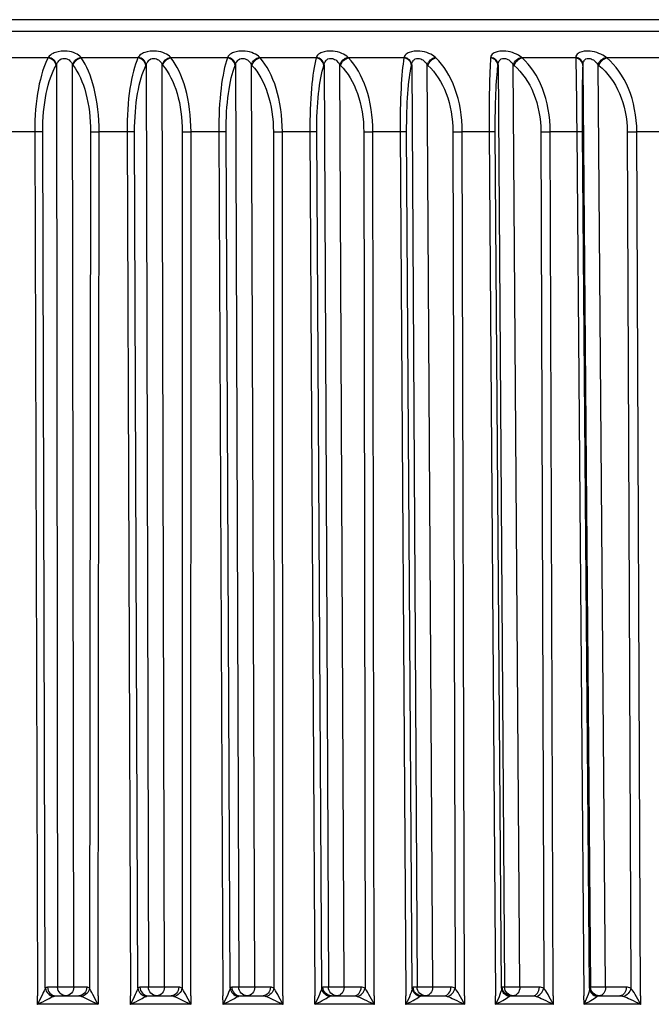
# Model space of a CAD drawing. Units: millimetres. Extents: x 566 to 1729, y 1305 to 1874.
# Drawn here: x 613 to 621, y 1508 to 1519 of the extents above; entities that cross this region are included whole.
import ezdxf

# ---------------------------------------------------------------- set-up
doc = ezdxf.new("R2010")
doc.units = ezdxf.units.MM
doc.layers.get('0').update_dxf_attribs({"color": 220})
doc.layers.add('Основная толстая', color=7, linetype='Continuous', lineweight=30)

# ---------------------------------------------------------------- blocks, each defined once
blk = doc.blocks.new('1а')
at = {"layer": 'Основная толстая', "extrusion": (-2.22045e-16, 1, -2.22045e-16)}
for p, q in [((-15.006, -60.714, 0.278), (-52.47, -60.714, 0.278)), ((-14.506, -60.848, 0.278), (-52.97, -60.848, 0.278)), ((-32.894, -61.153, 0.278), (-33.547, -61.153, 0.278)), ((-32.889, -61.145, 0.278), (-32.894, -61.153, 0.278)), ((-32.802, -61.238, 0.278), (-32.797, -61.231, 0.278)), ((-32.797, -61.231, 0.278), (-32.785, -71.815, 0.278)), ((-32.613, -61.231, 0.278), (-32.607, -61.238, 0.278)), ((-32.6, -71.815, 0.278), (-32.613, -61.231, 0.278)), ((-32.514, -61.153, 0.278), (-32.519, -61.145, 0.278)), ((-31.862, -61.153, 0.278), (-32.514, -61.153, 0.278)), ((-31.858, -61.145, 0.278), (-31.862, -61.153, 0.278)), ((-31.771, -61.238, 0.278), (-31.767, -61.231, 0.278)), ((-31.767, -61.231, 0.278), (-31.742, -71.815, 0.278)), ((-31.583, -61.231, 0.278), (-31.577, -61.238, 0.278)), ((-31.558, -71.815, 0.278), (-31.583, -61.231, 0.278)), ((-31.483, -61.153, 0.278), (-31.49, -61.145, 0.278)), ((-30.835, -61.153, 0.278), (-31.483, -61.153, 0.278)), ((-30.832, -61.145, 0.278), (-30.835, -61.153, 0.278)), ((-30.745, -61.238, 0.278), (-30.742, -61.231, 0.278)), ((-30.742, -61.231, 0.278), (-30.704, -71.815, 0.278)), ((-30.559, -61.231, 0.278), (-30.552, -61.238, 0.278)), ((-30.522, -71.815, 0.278), (-30.559, -61.231, 0.278)), ((-30.459, -61.153, 0.278), (-30.466, -61.145, 0.278)), ((-29.816, -61.153, 0.278), (-30.459, -61.153, 0.278)), ((-29.813, -61.145, 0.278), (-29.816, -61.153, 0.278)), ((-29.728, -61.238, 0.278), (-29.725, -61.231, 0.278)), ((-29.725, -61.231, 0.278), (-29.675, -71.815, 0.278)), ((-29.544, -61.231, 0.278), (-29.537, -61.238, 0.278)), ((-29.494, -71.815, 0.278), (-29.544, -61.231, 0.278)), ((-29.443, -61.153, 0.278), (-29.451, -61.145, 0.278)), ((-28.808, -61.153, 0.278), (-29.443, -61.153, 0.278)), ((-28.806, -61.145, 0.278), (-28.808, -61.153, 0.278)), ((-28.721, -61.238, 0.278), (-28.719, -61.231, 0.278)), ((-28.719, -61.231, 0.278), (-28.657, -71.815, 0.278)), ((-28.541, -61.231, 0.278), (-28.533, -61.238, 0.278)), ((-28.478, -71.815, 0.278), (-28.541, -61.231, 0.278)), ((-28.44, -61.153, 0.278), (-28.448, -61.145, 0.278)), ((-27.812, -61.145, 0.278), (-27.813, -61.153, 0.278)), ((-27.728, -61.238, 0.278), (-27.727, -61.231, 0.278)), ((-27.727, -61.231, 0.278), (-27.653, -71.815, 0.278)), ((-27.552, -61.231, 0.278), (-27.543, -61.238, 0.278)), ((-27.477, -71.815, 0.278), (-27.552, -61.231, 0.278)), ((-27.451, -61.153, 0.278), (-27.46, -61.145, 0.278)), ((-26.835, -61.153, 0.278), (-27.451, -61.153, 0.278)), ((-26.834, -61.145, 0.278), (-26.835, -61.153, 0.278)), ((-26.752, -61.231, 0.278), (-26.665, -71.815, 0.278)), ((-26.752, -61.238, 0.278), (-26.752, -61.231, 0.278)), ((-26.579, -61.231, 0.278), (-26.57, -61.238, 0.278)), ((-26.493, -71.815, 0.278), (-26.579, -61.231, 0.278)), ((-26.479, -61.153, 0.278), (-26.488, -61.145, 0.278)), ((-25.875, -61.153, 0.278), (-26.479, -61.153, 0.278)), ((-33.047, -62.001, 0.278), (-33.368, -62.001, 0.278)), ((-33.047, -62.001, 0.278), (-33.016, -71.914, 0.278)), ((-32.926, -71.828, 0.278), (-32.956, -62.002, 0.278)), ((-32.406, -62.002, 0.278), (-32.418, -71.828, 0.278)), ((-32.321, -71.914, 0.278), (-32.308, -62.001, 0.278)), ((-31.988, -62.001, 0.278), (-32.308, -62.001, 0.278)), ((-31.988, -62.001, 0.278), (-31.948, -71.914, 0.278)), ((-31.862, -71.828, 0.278), (-31.901, -62.002, 0.278)), ((-31.353, -62.002, 0.278), (-31.356, -71.828, 0.278)), ((-31.256, -71.914, 0.278), (-31.253, -62.001, 0.278)), ((-30.934, -62.001, 0.278), (-31.253, -62.001, 0.278)), ((-30.934, -62.001, 0.278), (-30.886, -71.914, 0.278)), ((-30.803, -71.828, 0.278), (-30.851, -62.002, 0.278)), ((-30.306, -62.002, 0.278), (-30.301, -71.828, 0.278)), ((-29.888, -62.001, 0.278), (-30.204, -62.001, 0.278)), ((-30.198, -71.914, 0.278), (-30.204, -62.001, 0.278)), ((-29.888, -62.001, 0.278), (-29.831, -71.914, 0.278)), ((-29.752, -71.828, 0.278), (-29.809, -62.002, 0.278)), ((-29.27, -62.002, 0.278), (-29.255, -71.828, 0.278)), ((-28.852, -62.001, 0.278), (-29.165, -62.001, 0.278)), ((-29.15, -71.914, 0.278), (-29.165, -62.001, 0.278)), ((-28.852, -62.001, 0.278), (-28.786, -71.914, 0.278)), ((-28.712, -71.828, 0.278), (-28.777, -62.002, 0.278)), ((-28.245, -62.002, 0.278), (-28.221, -71.828, 0.278)), ((-27.83, -62.001, 0.278), (-28.138, -62.001, 0.278)), ((-28.114, -71.914, 0.278), (-28.138, -62.001, 0.278)), ((-27.83, -62.001, 0.278), (-27.756, -71.914, 0.278)), ((-27.686, -71.828, 0.278), (-27.759, -62.002, 0.278)), ((-27.235, -62.002, 0.278), (-27.203, -71.828, 0.278)), ((-26.824, -62.001, 0.278), (-27.127, -62.001, 0.278)), ((-27.094, -71.914, 0.278), (-27.127, -62.001, 0.278)), ((-26.824, -62.001, 0.278), (-26.741, -71.914, 0.278)), ((-26.676, -71.828, 0.278), (-26.758, -62.002, 0.278)), ((-26.243, -62.002, 0.278), (-26.202, -71.828, 0.278)), ((-25.837, -62.001, 0.278), (-26.133, -62.001, 0.278)), ((-26.092, -71.914, 0.278), (-26.133, -62.001, 0.278)), ((-32.785, -71.815, 0.278), (-32.9, -71.815, 0.278)), ((-32.451, -71.815, 0.278), (-32.6, -71.815, 0.278)), ((-31.742, -71.815, 0.278), (-31.84, -71.815, 0.278)), ((-31.393, -71.815, 0.278), (-31.558, -71.815, 0.278)), ((-30.704, -71.815, 0.278), (-30.785, -71.815, 0.278)), ((-30.341, -71.815, 0.278), (-30.522, -71.815, 0.278)), ((-29.675, -71.815, 0.278), (-29.738, -71.815, 0.278)), ((-29.298, -71.815, 0.278), (-29.494, -71.815, 0.278)), ((-28.657, -71.815, 0.278), (-28.702, -71.815, 0.278)), ((-28.268, -71.815, 0.278), (-28.478, -71.815, 0.278)), ((-27.653, -71.815, 0.278), (-27.68, -71.815, 0.278)), ((-27.252, -71.815, 0.278), (-27.477, -71.815, 0.278)), ((-26.665, -71.815, 0.278), (-26.674, -71.815, 0.278)), ((-26.255, -71.815, 0.278), (-26.493, -71.815, 0.278)), ((-33.016, -72.012, 0.278), (-33.016, -71.914, 0.278)), ((-32.806, -71.914, 0.278), (-32.541, -71.914, 0.278)), ((-32.321, -71.914, 0.278), (-32.321, -72.012, 0.278)), ((-31.948, -72.012, 0.278), (-31.948, -71.914, 0.278)), ((-31.744, -71.914, 0.278), (-31.481, -71.914, 0.278)), ((-31.256, -71.914, 0.278), (-31.256, -72.012, 0.278)), ((-30.885, -72.012, 0.278), (-30.886, -71.914, 0.278)), ((-30.688, -71.914, 0.278), (-30.426, -71.914, 0.278)), ((-30.198, -71.914, 0.278), (-30.198, -72.012, 0.278)), ((-29.83, -72.012, 0.278), (-29.831, -71.914, 0.278)), ((-29.64, -71.914, 0.278), (-29.381, -71.914, 0.278)), ((-29.15, -71.914, 0.278), (-29.15, -72.012, 0.278)), ((-28.786, -72.012, 0.278), (-28.786, -71.914, 0.278)), ((-28.603, -71.914, 0.278), (-28.347, -71.914, 0.278)), ((-28.114, -71.914, 0.278), (-28.114, -72.012, 0.278)), ((-27.755, -72.012, 0.278), (-27.756, -71.914, 0.278)), ((-27.58, -71.914, 0.278), (-27.328, -71.914, 0.278)), ((-27.094, -71.914, 0.278), (-27.093, -72.012, 0.278)), ((-26.74, -72.012, 0.278), (-26.741, -71.914, 0.278)), ((-26.574, -71.914, 0.278), (-26.327, -71.914, 0.278)), ((-26.092, -71.914, 0.278), (-26.091, -72.012, 0.278)), ((-32.321, -72.012, 0.278), (-33.016, -72.012, 0.278)), ((-31.256, -72.012, 0.278), (-31.948, -72.012, 0.278)), ((-30.198, -72.012, 0.278), (-30.885, -72.012, 0.278)), ((-29.15, -72.012, 0.278), (-29.83, -72.012, 0.278)), ((-28.114, -72.012, 0.278), (-28.786, -72.012, 0.278)), ((-27.093, -72.012, 0.278), (-27.755, -72.012, 0.278)), ((-26.091, -72.012, 0.278), (-26.74, -72.012, 0.278))]:
    blk.add_line(p, q, dxfattribs=at)
at = {"layer": 'Основная толстая'}
for centre, major_axis, ratio, start_param, end_param in [((-32.896, -61.239, 0.278), (-0.0852, 0.0523), 0.832012, -2.495972, -1.120855), ((-32.892, -61.232, 0.278), (-0.0852, 0.0523), 0.832031, -2.495931, -1.120937), ((-31.867, -61.239, 0.278), (-0.0887, 0.0462), 0.846063, -2.579736, -1.204619), ((-31.863, -61.232, 0.278), (-0.0887, 0.0462), 0.846082, -2.579697, -1.204703), ((-30.842, -61.239, 0.278), (-0.092, 0.0392), 0.857794, -2.670161, -1.295043), ((-30.839, -61.232, 0.278), (-0.092, 0.0392), 0.857814, -2.670125, -1.295131), ((-29.826, -61.239, 0.278), (0.0949, -0.0314), 0.867175, 0.374619, 1.749736), ((-29.823, -61.232, 0.278), (0.0949, -0.0314), 0.867194, 0.374649, 1.749643), ((-28.82, -61.239, 0.278), (0.0974, -0.0228), 0.874178, 0.272127, 1.647244), ((-28.818, -61.232, 0.278), (0.0974, -0.0228), 0.874198, 0.27215, 1.647144), ((-27.828, -61.239, 0.278), (0.0991, -0.0136), 0.878785, 0.165153, 1.540271), ((-27.827, -61.232, 0.278), (0.0991, -0.0136), 0.878805, 0.165169, 1.540163), ((-26.852, -61.239, 0.278), (0.0999, -0.004), 0.880984, 0.055351, 1.430469), ((-26.852, -61.232, 0.278), (0.0999, -0.004), 0.881004, 0.055359, 1.430353), ((-33.05, -62.003, 0.278), (0.1, 0.0003), 0.017356, 0.340379, 1.536643), ((-31.997, -62.003, 0.278), (0.1, 0.0004), 0.01717, 0.288012, 1.484276), ((-30.948, -62.003, 0.278), (0.1, 0.0005), 0.016936, 0.235645, 1.431909), ((-29.907, -62.003, 0.278), (0.1, 0.0006), 0.016656, 0.183278, 1.379542), ((-28.876, -62.003, 0.278), (0.1, 0.0007), 0.01633, 0.130912, 1.327176), ((-27.859, -62.003, 0.278), (0.1, 0.0007), 0.01596, 0.078547, 1.274811), ((-26.858, -62.003, 0.278), (0.1, 0.0008), 0.015546, 0.026182, 1.222446), ((-32.898, -72.045, 0.278), (-0.002, 0.231), 0.333794, -0.003812, 0.334593), ((-32.831, -71.827, 0.278), (0.0729, -0.0685), 0.890032, -2.320093, -0.891156), ((-32.806, -71.814, 0.278), (0, -0.1), 0.942641, -1.56207, 0), ((-32.453, -72.045, 0.278), (0.002, 0.231), 0.430495, -0.333521, 0.004884), ((-32.328, -72.013, 0.278), (-0.1, 0.199), 0.029022, -1.56831, -0.388115), ((-31.838, -72.045, 0.278), (-0.002, 0.231), 0.284005, -0.003307, 0.335099), ((-31.766, -71.827, 0.278), (0.0782, -0.0624), 0.905146, -2.409956, -0.981019), ((-31.744, -71.814, 0.278), (0, -0.1), 0.95882, -1.56207, 0), ((-31.394, -72.045, 0.278), (0.002, 0.231), 0.477141, -0.332945, 0.00546), ((-31.268, -72.013, 0.278), (-0.099, 0.199), 0.05006, -1.578825, -0.39863), ((-30.783, -72.045, 0.278), (-0.002, 0.231), 0.233436, -0.002817, 0.335589), ((-30.705, -71.827, 0.278), (0.0837, -0.0547), 0.91778, -2.513172, -1.084235), ((-30.688, -71.814, 0.278), (0, -0.1), 0.97237, -1.56207, 0), ((-30.342, -72.045, 0.278), (0.002, 0.231), 0.522479, -0.332336, 0.00607), ((-30.216, -72.013, 0.278), (-0.099, 0.199), 0.071062, -1.589231, -0.409037), ((-29.736, -72.045, 0.278), (-0.002, 0.231), 0.182229, -0.002339, 0.336066), ((-29.381, -71.814, 0.278), (0, -0.1), 0.824126, 0, 1.56207), ((-29.337, -71.827, 0.278), (0.053, 0.0848), 0.778927, -2.556012, -1.127075), ((-29.3, -72.045, 0.278), (0.002, 0.231), 0.566385, -0.331686, 0.00672), ((-29.172, -72.013, 0.278), (-0.099, 0.198), 0.092026, -1.599472, -0.419277), ((-28.7, -72.045, 0.278), (-0.002, 0.231), 0.130521, -0.001871, 0.336535), ((-28.347, -71.814, 0.278), (0, -0.1), 0.793353, 0, 1.56207), ((-28.301, -71.827, 0.278), (0.0502, 0.0865), 0.750026, -2.597956, -1.169019), ((-28.269, -72.045, 0.278), (0.003, 0.231), 0.608738, -0.330988, 0.007418), ((-28.141, -72.013, 0.278), (-0.098, 0.198), 0.112946, -1.609487, -0.429292), ((-27.678, -72.045, 0.278), (-0.002, 0.231), 0.078456, -0.001409, 0.336997), ((-27.328, -71.814, 0.278), (0, -0.1), 0.760406, 0, 1.56207), ((-27.279, -71.827, 0.278), (0.0478, 0.0878), 0.71907, -2.635804, -1.206867), ((-27.254, -72.045, 0.278), (0.003, 0.231), 0.649423, -0.330231, 0.008175), ((-27.126, -72.013, 0.278), (-0.097, 0.198), 0.133818, -1.619216, -0.439021), ((-26.672, -72.045, 0.278), (-0.002, 0.231), 0.026176, -0.000951, 0.337455), ((-26.576, -71.827, 0.278), (-0.0998, 0.0065), 0.942915, 0.07868, 1.507617), ((-26.574, -71.814, 0.278), (0, -0.1), 0.999657, -1.56207, 0), ((-26.256, -72.045, 0.278), (0.003, 0.231), 0.688328, -0.329403, 0.009003), ((-26.129, -72.013, 0.278), (-0.096, 0.198), 0.154634, -1.628595, -0.4484), ((-33.017, -72.013, 0.278), (-0.197, -0.099), 0.000154, 1.591895, 2.77493), ((-31.955, -72.013, 0.278), (-0.197, -0.099), 0.010889, 1.613227, 2.796262), ((-30.897, -72.013, 0.278), (-0.196, -0.099), 0.021779, 1.634655, 2.81769), ((-29.847, -72.013, 0.278), (-0.194, -0.099), 0.032912, 1.656221, 2.839256), ((-28.808, -72.013, 0.278), (-0.192, -0.099), 0.044375, 1.677965, 2.861), ((-27.782, -72.013, 0.278), (-0.19, -0.098), 0.056262, 1.69993, 2.882965), ((-26.773, -72.013, 0.278), (-0.188, -0.098), 0.068675, 1.722159, 2.905194), ((-33.017, -72.013, 0.278), (-0.197, -0.099), 0.000154, 1.577824, 1.591895), ((-32.328, -72.013, 0.278), (-0.1, 0.199), 0.029022, -1.582285, -1.56831), ((-31.955, -72.013, 0.278), (-0.197, -0.099), 0.010889, 1.599157, 1.613227), ((-31.268, -72.013, 0.278), (-0.099, 0.199), 0.05006, -1.592801, -1.578825), ((-30.897, -72.013, 0.278), (-0.196, -0.099), 0.021779, 1.620585, 1.634655), ((-30.216, -72.013, 0.278), (-0.099, 0.199), 0.071062, -1.603207, -1.589231), ((-29.847, -72.013, 0.278), (-0.194, -0.099), 0.032912, 1.64215, 1.656221), ((-29.172, -72.013, 0.278), (-0.099, 0.198), 0.092026, -1.613447, -1.599472), ((-28.808, -72.013, 0.278), (-0.192, -0.099), 0.044375, 1.663894, 1.677965), ((-28.141, -72.013, 0.278), (-0.098, 0.198), 0.112946, -1.623462, -1.609487), ((-27.782, -72.013, 0.278), (-0.19, -0.098), 0.056262, 1.685859, 1.69993), ((-27.126, -72.013, 0.278), (-0.097, 0.198), 0.133818, -1.633192, -1.619216), ((-26.773, -72.013, 0.278), (-0.188, -0.098), 0.068675, 1.708088, 1.722159), ((-26.129, -72.013, 0.278), (-0.096, 0.198), 0.154634, -1.642571, -1.628595)]:
    blk.add_ellipse(centre, major_axis=major_axis, ratio=ratio, start_param=start_param, end_param=end_param, dxfattribs=at)
at = {"layer": 'Основная толстая', "extrusion": (8.62817e-32, -2.22045e-16, -1)}
for centre, major_axis, ratio, start_param, end_param in [((-32.522, -61.232, 0.278), (0.0783, 0.0622), 0.797132, -2.347867, -0.97287), ((-26.507, -61.232, 0.278), (0.0617, 0.0787), 0.642038, -2.026816, -0.651818), ((-30.386, -71.827, 0.278), (-0.0561, -0.0828), 0.805693, -2.061356, -0.632419), ((-28.144, -72.013, 0.278), (-0.193, 0.098), 0.06564, 0.494992, 1.678027), ((-28.144, -72.013, 0.278), (-0.193, 0.098), 0.06564, 1.678027, 1.692098)]:
    blk.add_ellipse(centre, major_axis=major_axis, ratio=ratio, start_param=start_param, end_param=end_param, dxfattribs=at)
at = {"layer": 'Основная толстая', "extrusion": (7.39557e-32, -2.22045e-16, -1)}
for centre, major_axis, ratio, start_param, end_param in [((-32.517, -61.239, 0.278), (0.0783, 0.0622), 0.797115, -2.347904, -0.97279), ((-26.497, -61.239, 0.278), (0.0617, 0.0787), 0.642024, -2.026844, -0.65173), ((-29.654, -71.827, 0.278), (-0.0891, 0.0453), 0.927897, -1.93961, -0.510672), ((-32.544, -72.015, 0.278), (0.011, 0.1), 0.865126, -0.098328, 0.263388), ((-32.33, -72.013, 0.278), (-0.197, 0.099), 0.021181, 0.409209, 1.592244), ((-32.33, -72.013, 0.278), (-0.197, 0.099), 0.021181, 1.592244, 1.606315)]:
    blk.add_ellipse(centre, major_axis=major_axis, ratio=ratio, start_param=start_param, end_param=end_param, dxfattribs=at)
at = {"layer": 'Основная толстая', "extrusion": (4.93038e-32, -2.22045e-16, -1)}
for centre, major_axis, ratio, start_param, end_param in [((-31.495, -61.232, 0.278), (0.075, 0.0661), 0.77638, -2.28281, -0.907812), ((-30.474, -61.232, 0.278), (0.0719, 0.0695), 0.7535, -2.223067, -0.848069), ((-29.462, -61.232, 0.278), (0.069, 0.0724), 0.728555, -2.168101, -0.793104), ((-28.462, -61.232, 0.278), (0.0663, 0.0748), 0.701613, -2.117391, -0.742394), ((-28.453, -61.239, 0.278), (0.0663, 0.0748), 0.701597, -2.117423, -0.742309), ((-30.814, -62.021, 0.278), (0.014, 0.902), 0.561986, 0.512788, 1.54115), ((-32.69, -71.814, 0.278), (0, -0.1), 0.942641, 0, 1.56207), ((-32.69, -71.814, 0.278), (0, -0.1), 0.902585, -1.56207, 0), ((-32.541, -71.814, 0.278), (0, -0.1), 0.902585, -1.56207, 0), ((-32.509, -71.827, 0.278), (-0.0636, -0.0772), 0.852533, -2.173793, -0.744856), ((-31.646, -71.814, 0.278), (0, -0.1), 0.95882, 0, 1.56207), ((-31.646, -71.814, 0.278), (0, -0.1), 0.878817, -1.56207, 0), ((-31.481, -71.814, 0.278), (0, -0.1), 0.878817, -1.56207, 0), ((-30.607, -71.814, 0.278), (0, -0.1), 0.97237, 0, 1.56207), ((-30.607, -71.814, 0.278), (0, -0.1), 0.85264, -1.56207, 0), ((-30.426, -71.814, 0.278), (0, -0.1), 0.85264, -1.56207, 0), ((-29.64, -71.814, 0.278), (0, -0.1), 0.983255, 0, 1.56207), ((-29.577, -71.814, 0.278), (0, -0.1), 0.983255, 0, 1.56207), ((-29.577, -71.814, 0.278), (0, -0.1), 0.824126, -1.56207, 0), ((-28.603, -71.814, 0.278), (0, -0.1), 0.991445, 0, 1.56207), ((-28.558, -71.814, 0.278), (0, -0.1), 0.991445, 0, 1.56207), ((-28.558, -71.814, 0.278), (0, -0.1), 0.793353, -1.56207, 0), ((-27.586, -71.827, 0.278), (-0.0978, 0.0209), 0.940482, -1.661899, -0.232962), ((-27.58, -71.814, 0.278), (0, -0.1), 0.996917, 0, 1.56207), ((-27.553, -71.814, 0.278), (0, -0.1), 0.996917, 0, 1.56207), ((-27.553, -71.814, 0.278), (0, -0.1), 0.760406, -1.56207, 0), ((-26.565, -71.814, 0.278), (0, -0.1), 0.999657, 0, 1.56207), ((-26.565, -71.814, 0.278), (-0.1, -0.0008), 0.021284, -2.382196, -0.026185), ((-26.565, -71.814, 0.278), (0, -0.1), 0.725374, -1.56207, 0), ((-26.327, -71.814, 0.278), (0, -0.1), 0.725374, -1.56207, 0), ((-31.483, -72.015, 0.278), (0.0172, 0.0994), 0.911829, -0.156626, 0.205089), ((-30.429, -72.015, 0.278), (0.0328, 0.0957), 0.952911, -0.315704, 0.046012), ((-29.637, -72.015, 0.278), (-0.004, 0.101), 0.592464, -0.337177, 0.024538)]:
    blk.add_ellipse(centre, major_axis=major_axis, ratio=ratio, start_param=start_param, end_param=end_param, dxfattribs=at)
at = {"layer": 'Основная толстая', "extrusion": (1.60237e-31, -2.22045e-16, -1)}
blk.add_ellipse((-31.489, -61.239, 0.278), major_axis=(0.075, 0.0661), ratio=0.776363, start_param=-2.282846, end_param=-0.907731, dxfattribs=at)
at = {"layer": 'Основная толстая', "extrusion": (3.69779e-32, -2.22045e-16, -1)}
for centre, major_axis, ratio, start_param, end_param in [((-30.467, -61.239, 0.278), (0.0719, 0.0695), 0.753484, -2.223102, -0.847988), ((-27.467, -61.239, 0.278), (0.0639, 0.0769), 0.672733, -2.070476, -0.695362), ((-27.784, -72.013, 0.278), (-0.096, -0.198), 0.119024, -2.82545, -1.645255), ((-26.775, -72.013, 0.278), (-0.095, -0.198), 0.140228, -2.834802, -1.654607), ((-27.331, -72.015, 0.278), (-0.108, -0.017), 0.918824, 1.739192, 2.100908), ((-27.784, -72.013, 0.278), (-0.096, -0.198), 0.119024, -1.645255, -1.631279), ((-26.775, -72.013, 0.278), (-0.095, -0.198), 0.140228, -1.654607, -1.640632)]:
    blk.add_ellipse(centre, major_axis=major_axis, ratio=ratio, start_param=start_param, end_param=end_param, dxfattribs=at)
at = {"layer": 'Основная толстая', "extrusion": (6.16298e-32, -2.22045e-16, -1)}
for centre, major_axis, ratio, start_param, end_param in [((-29.454, -61.239, 0.278), (0.069, 0.0724), 0.728539, -2.168135, -0.793021), ((-27.476, -61.232, 0.278), (0.0639, 0.0769), 0.672748, -2.070445, -0.695448), ((-33.019, -72.013, 0.278), (-0.099, -0.199), 0.013154, -2.774614, -1.594419), ((-26.274, -71.827, 0.278), (-0.0457, -0.089), 0.686142, -1.900316, -0.471379), ((-31.271, -72.013, 0.278), (-0.197, 0.099), 0.031945, 0.430506, 1.613541), ((-29.174, -72.013, 0.278), (-0.194, 0.098), 0.054087, 0.473355, 1.65639), ((-26.131, -72.013, 0.278), (-0.188, 0.098), 0.090181, 0.538899, 1.721934), ((-33.019, -72.013, 0.278), (-0.099, -0.199), 0.013154, -1.594419, -1.580443), ((-31.271, -72.013, 0.278), (-0.197, 0.099), 0.031945, 1.613541, 1.627611), ((-29.174, -72.013, 0.278), (-0.194, 0.098), 0.054087, 1.65639, 1.670461), ((-26.131, -72.013, 0.278), (-0.188, 0.098), 0.090181, 1.721934, 1.736005)]:
    blk.add_ellipse(centre, major_axis=major_axis, ratio=ratio, start_param=start_param, end_param=end_param, dxfattribs=at)
at = {"layer": 'Основная толстая', "extrusion": (4.58371e-32, -2.22045e-16, -1)}
blk.add_ellipse((-32.632, -62.021, 0.278), major_axis=(-0.011, 0.902), ratio=0.359052, start_param=-1.545848, end_param=-0.517486, dxfattribs=at)
at = {"layer": 'Основная толстая', "extrusion": (5.35409e-32, -2.22045e-16, -1)}
blk.add_ellipse((-32.824, -62.021, 0.278), major_axis=(0.012, 0.902), ratio=0.46306, start_param=0.515446, end_param=1.543808, dxfattribs=at)
at = {"layer": 'Основная толстая', "extrusion": (4.9689e-32, -2.22045e-16, -1)}
for centre, major_axis, ratio, start_param, end_param in [((-31.625, -62.021, 0.278), (-0.01, 0.902), 0.305498, -1.546703, -0.518341), ((-30.624, -62.021, 0.278), (-0.01, 0.902), 0.251105, -1.547473, -0.519111), ((-28.65, -62.021, 0.278), (-0.009, 0.902), 0.140402, -1.548805, -0.520443)]:
    blk.add_ellipse(centre, major_axis=major_axis, ratio=ratio, start_param=start_param, end_param=end_param, dxfattribs=at)
at = {"layer": 'Основная толстая', "extrusion": (4.77631e-32, -2.22045e-16, -1)}
blk.add_ellipse((-31.816, -62.021, 0.278), major_axis=(0.013, 0.902), ratio=0.513227, start_param=0.514212, end_param=1.542574, dxfattribs=at)
at = {"layer": 'Основная толстая', "extrusion": (5.3926e-32, -2.22045e-16, -1)}
blk.add_ellipse((-29.632, -62.021, 0.278), major_axis=(-0.009, 0.902), ratio=0.196023, start_param=-1.54817, end_param=-0.519808, dxfattribs=at)
at = {"layer": 'Основная толстая', "extrusion": (5.08446e-32, -2.22045e-16, -1)}
for centre, major_axis, ratio, start_param, end_param in [((-29.819, -62.021, 0.278), (0.016, 0.902), 0.609201, 0.511123, 1.539485), ((-26.732, -62.021, 0.278), (-0.008, 0.902), 0.028158, -1.54992, -0.521558)]:
    blk.add_ellipse(centre, major_axis=major_axis, ratio=ratio, start_param=start_param, end_param=end_param, dxfattribs=at)
at = {"layer": 'Основная толстая', "extrusion": (5.23853e-32, -2.22045e-16, -1)}
for centre, major_axis, ratio, start_param, end_param in [((-28.836, -62.021, 0.278), (0.017, 0.902), 0.654744, 0.509146, 1.537508), ((-31.741, -72.015, 0.278), (-0.006, 0.101), 0.707929, -0.322346, 0.039369), ((-30.685, -72.015, 0.278), (-0.005, 0.101), 0.651121, -0.330806, 0.030909)]:
    blk.add_ellipse(centre, major_axis=major_axis, ratio=ratio, start_param=start_param, end_param=end_param, dxfattribs=at)
at = {"layer": 'Основная толстая', "extrusion": (4.85334e-32, -2.22045e-16, -1)}
blk.add_ellipse((-27.683, -62.021, 0.278), major_axis=(-0.008, 0.902), ratio=0.084396, start_param=-1.549386, end_param=-0.521024, dxfattribs=at)
at = {"layer": 'Основная толстая', "extrusion": (4.54519e-32, -2.22045e-16, -1)}
blk.add_ellipse((-27.866, -62.021, 0.278), major_axis=(0.019, 0.902), ratio=0.698487, start_param=0.506754, end_param=1.535116, dxfattribs=at)
at = {"layer": 'Основная толстая', "extrusion": (5.16149e-32, -2.22045e-16, -1)}
blk.add_ellipse((-26.912, -62.021, 0.278), major_axis=(0.022, 0.902), ratio=0.740309, start_param=0.503796, end_param=1.532158, dxfattribs=at)
at = {"layer": 'Основная толстая', "extrusion": (4.9352e-32, -2.22045e-16, -1)}
blk.add_ellipse((-32.315, -62.003, 0.278), major_axis=(0.1, -0.0001), ratio=0.017586, start_param=-2.696478, end_param=-1.500214, dxfattribs=at)
at = {"layer": 'Основная толстая', "extrusion": (4.93279e-32, -2.22045e-16, -1)}
blk.add_ellipse((-31.265, -62.003, 0.278), major_axis=(0.1, 0), ratio=0.017629, start_param=-2.64411, end_param=-1.447846, dxfattribs=at)
at = {"layer": 'Основная толстая', "extrusion": (4.90631e-32, -2.22045e-16, -1)}
blk.add_ellipse((-30.221, -62.003, 0.278), major_axis=(0.1, 0.0001), ratio=0.017624, start_param=-2.591742, end_param=-1.395478, dxfattribs=at)
at = {"layer": 'Основная толстая', "extrusion": (4.86297e-32, -2.22045e-16, -1)}
blk.add_ellipse((-29.187, -62.003, 0.278), major_axis=(0.1, 0.0001), ratio=0.01757, start_param=-2.539374, end_param=-1.34311, dxfattribs=at)
at = {"layer": 'Основная толстая', "extrusion": (4.91112e-32, -2.22045e-16, -1)}
for centre, major_axis, ratio, start_param, end_param in [((-28.165, -62.003, 0.278), (0.1, 0.0002), 0.017468, -2.487006, -1.290742), ((-26.171, -62.003, 0.278), (0.1, 0.0004), 0.017121, -2.382271, -1.186007), ((-28.558, -71.814, 0.278), (-0.1, -0.0006), 0.022022, -2.486937, -0.130927)]:
    blk.add_ellipse(centre, major_axis=major_axis, ratio=ratio, start_param=start_param, end_param=end_param, dxfattribs=at)
at = {"layer": 'Основная толстая', "extrusion": (4.94001e-32, -2.22045e-16, -1)}
blk.add_ellipse((-27.159, -62.003, 0.278), major_axis=(0.1, 0.0003), ratio=0.017318, start_param=-2.434639, end_param=-1.238375, dxfattribs=at)
at = {"layer": 'Основная толстая', "extrusion": (4.92557e-32, -2.22045e-16, -1)}
blk.add_ellipse((-32.69, -71.814, 0.278), major_axis=(-0.1, -0.0001), ratio=0.022767, start_param=-2.696428, end_param=-0.340418, dxfattribs=at)
at = {"layer": 'Основная толстая', "extrusion": (2.46519e-32, -2.22045e-16, -1)}
for centre, major_axis, ratio, start_param, end_param in [((-31.957, -72.013, 0.278), (-0.099, -0.199), 0.034286, -2.785124, -1.604929), ((-31.444, -71.827, 0.278), (-0.0596, -0.0803), 0.830251, -2.114059, -0.685122), ((-30.899, -72.013, 0.278), (-0.098, -0.199), 0.055444, -2.79552, -1.615325), ((-29.849, -72.013, 0.278), (-0.098, -0.199), 0.076623, -2.805746, -1.625551), ((-29.383, -72.015, 0.278), (0.0794, 0.0646), 0.971568, -0.873349, -0.511634), ((-31.957, -72.013, 0.278), (-0.099, -0.199), 0.034286, -1.604929, -1.590953), ((-30.899, -72.013, 0.278), (-0.098, -0.199), 0.055444, -1.615325, -1.601349), ((-29.849, -72.013, 0.278), (-0.098, -0.199), 0.076623, -1.625551, -1.611576)]:
    blk.add_ellipse(centre, major_axis=major_axis, ratio=ratio, start_param=start_param, end_param=end_param, dxfattribs=at)
at = {"layer": 'Основная толстая', "extrusion": (4.88223e-32, -2.22045e-16, -1)}
blk.add_ellipse((-31.646, -71.814, 0.278), major_axis=(-0.1, -0.0002), ratio=0.022674, start_param=-2.644055, end_param=-0.288044, dxfattribs=at)
at = {"layer": 'Основная толстая', "extrusion": (4.92075e-32, -2.22045e-16, -1)}
blk.add_ellipse((-30.607, -71.814, 0.278), major_axis=(-0.1, -0.0004), ratio=0.022518, start_param=-2.591682, end_param=-0.235671, dxfattribs=at)
at = {"layer": 'Основная толстая', "extrusion": (4.81482e-32, -2.22045e-16, -1)}
blk.add_ellipse((-29.577, -71.814, 0.278), major_axis=(-0.1, -0.0005), ratio=0.0223, start_param=-2.539309, end_param=-0.183299, dxfattribs=at)
at = {"layer": 'Основная толстая', "extrusion": (9.86076e-32, -2.22045e-16, -1)}
for centre, major_axis, ratio, start_param, end_param in [((-28.81, -72.013, 0.278), (-0.097, -0.198), 0.097819, -2.815743, -1.635548), ((-28.613, -71.827, 0.278), (-0.094, 0.034), 0.935472, -1.807224, -0.378287), ((-28.81, -72.013, 0.278), (-0.097, -0.198), 0.097819, -1.635548, -1.621573)]:
    blk.add_ellipse(centre, major_axis=major_axis, ratio=ratio, start_param=start_param, end_param=end_param, dxfattribs=at)
at = {"layer": 'Основная толстая', "extrusion": (4.79557e-32, -2.22045e-16, -1)}
blk.add_ellipse((-27.553, -71.814, 0.278), major_axis=(-0.1, -0.0007), ratio=0.021683, start_param=-2.434566, end_param=-0.078555, dxfattribs=at)
at = {"layer": 'Основная толстая', "extrusion": (2.15704e-32, -2.22045e-16, -1)}
blk.add_ellipse((-32.803, -72.015, 0.278), major_axis=(-0.007, 0.1), ratio=0.762698, start_param=-0.310534, end_param=0.051182, dxfattribs=at)
at = {"layer": 'Основная толстая', "extrusion": (0, -2.22045e-16, -1)}
for start_param, end_param in [(0.451874, 1.634909), (1.634909, 1.64898)]:
    blk.add_ellipse((-30.218, -72.013, 0.278), major_axis=(-0.196, 0.099), ratio=0.042885, start_param=start_param, end_param=end_param, dxfattribs=at)
at = {"layer": 'Основная толстая', "extrusion": (4.31408e-32, -2.22045e-16, -1)}
for centre, major_axis, ratio, start_param, end_param in [((-28.6, -72.015, 0.278), (-0.004, 0.101), 0.53214, -0.342161, 0.019555), ((-26.33, -72.015, 0.278), (-0.112, -0.012), 0.891562, 1.692386, 2.054102)]:
    blk.add_ellipse(centre, major_axis=major_axis, ratio=ratio, start_param=start_param, end_param=end_param, dxfattribs=at)
at = {"layer": 'Основная толстая', "extrusion": (1.2326e-32, -2.22045e-16, -1)}
blk.add_ellipse((-28.35, -72.015, 0.278), major_axis=(-0.102, -0.028), ratio=0.948627, start_param=1.853236, end_param=2.214951, dxfattribs=at)
at = {"layer": 'Основная толстая', "extrusion": (5.70075e-32, -2.22045e-16, -1)}
blk.add_ellipse((-27.578, -72.015, 0.278), major_axis=(-0.003, 0.101), ratio=0.470327, start_param=-0.346174, end_param=0.015541, dxfattribs=at)
at = {"layer": 'Основная толстая', "extrusion": (2.46519e-31, -2.22045e-16, -1)}
for start_param, end_param in [(0.516826, 1.699861), (1.699861, 1.713932)]:
    blk.add_ellipse((-27.128, -72.013, 0.278), major_axis=(-0.19, 0.098), ratio=0.077637, start_param=start_param, end_param=end_param, dxfattribs=at)
at = {"layer": 'Основная толстая', "extrusion": (5.46964e-32, -2.22045e-16, -1)}
blk.add_ellipse((-26.572, -72.015, 0.278), major_axis=(-0.003, 0.101), ratio=0.407202, start_param=-0.349485, end_param=0.012231, dxfattribs=at)
at = {"layer": 'Основная толстая'}
for points, knots in [([(-32.519, -61.145, 0.278), (-32.533, -61.129, 0.278), (-32.573, -61.097, 0.278), (-32.684, -61.066, 0.278), (-32.784, -61.077, 0.278), (-32.855, -61.108, 0.278), (-32.879, -61.129, 0.278), (-32.889, -61.145, 0.278)], [0, 0, 0, 0, 0.01072696, 0.02145393, 0.03575655, 0.0393322, 0.05005916, 0.05005916, 0.05005916, 0.05005916]), ([(-31.49, -61.145, 0.278), (-31.504, -61.129, 0.278), (-31.547, -61.097, 0.278), (-31.661, -61.066, 0.278), (-31.76, -61.077, 0.278), (-31.827, -61.108, 0.278), (-31.849, -61.129, 0.278), (-31.858, -61.145, 0.278)], [0, 0, 0, 0, 0.01072696, 0.02145393, 0.03575655, 0.0393322, 0.05005916, 0.05005916, 0.05005916, 0.05005916]), ([(-30.466, -61.145, 0.278), (-30.482, -61.129, 0.278), (-30.528, -61.097, 0.278), (-30.643, -61.066, 0.278), (-30.74, -61.077, 0.278), (-30.805, -61.108, 0.278), (-30.825, -61.129, 0.278), (-30.832, -61.145, 0.278)], [0, 0, 0, 0, 0.01072696, 0.02145393, 0.03575655, 0.0393322, 0.05005916, 0.05005916, 0.05005916, 0.05005916]), ([(-29.451, -61.145, 0.278), (-29.469, -61.129, 0.278), (-29.517, -61.097, 0.278), (-29.634, -61.066, 0.278), (-29.729, -61.077, 0.278), (-29.79, -61.108, 0.278), (-29.808, -61.129, 0.278), (-29.813, -61.145, 0.278)], [0, 0, 0, 0, 0.01072696, 0.02145393, 0.03575655, 0.0393322, 0.05005916, 0.05005916, 0.05005916, 0.05005916]), ([(-28.448, -61.145, 0.278), (-28.467, -61.129, 0.278), (-28.517, -61.097, 0.278), (-28.636, -61.066, 0.278), (-28.729, -61.077, 0.278), (-28.786, -61.108, 0.278), (-28.802, -61.129, 0.278), (-28.806, -61.145, 0.278)], [0, 0, 0, 0, 0.01072696, 0.02145393, 0.03575655, 0.0393322, 0.05005916, 0.05005916, 0.05005916, 0.05005916]), ([(-27.46, -61.145, 0.278), (-27.48, -61.129, 0.278), (-27.532, -61.097, 0.278), (-27.652, -61.066, 0.278), (-27.743, -61.077, 0.278), (-27.796, -61.108, 0.278), (-27.81, -61.129, 0.278), (-27.812, -61.145, 0.278)], [0, 0, 0, 0, 0.01072696, 0.02145393, 0.03575655, 0.0393322, 0.05005916, 0.05005916, 0.05005916, 0.05005916]), ([(-26.488, -61.145, 0.278), (-26.51, -61.129, 0.278), (-26.564, -61.097, 0.278), (-26.685, -61.066, 0.278), (-26.773, -61.077, 0.278), (-26.822, -61.108, 0.278), (-26.834, -61.129, 0.278), (-26.834, -61.145, 0.278)], [0, 0, 0, 0, 0.01072696, 0.02145393, 0.03575655, 0.0393322, 0.05005916, 0.05005916, 0.05005916, 0.05005916]), ([(-32.797, -61.231, 0.278), (-32.792, -61.214, 0.278), (-32.783, -61.198, 0.278), (-32.771, -61.185, 0.278), (-32.767, -61.181, 0.278), (-32.763, -61.177, 0.278), (-32.758, -61.173, 0.278), (-32.739, -61.16, 0.278), (-32.714, -61.154, 0.278), (-32.69, -61.159, 0.278), (-32.673, -61.163, 0.278), (-32.656, -61.172, 0.278), (-32.643, -61.185, 0.278), (-32.63, -61.198, 0.278), (-32.619, -61.214, 0.278), (-32.613, -61.231, 0.278)], [-0.05005916, -0.05005916, -0.05005916, -0.05005916, -0.0393322, -0.0393322, -0.0393322, -0.03575655, -0.03575655, -0.03575655, -0.02145393, -0.02145393, -0.02145393, -0.01072696, -0.01072696, -0.01072696, 0, 0, 0, 0]), ([(-31.767, -61.231, 0.278), (-31.762, -61.214, 0.278), (-31.754, -61.198, 0.278), (-31.743, -61.185, 0.278), (-31.739, -61.181, 0.278), (-31.735, -61.177, 0.278), (-31.73, -61.173, 0.278), (-31.712, -61.16, 0.278), (-31.687, -61.154, 0.278), (-31.664, -61.159, 0.278), (-31.646, -61.163, 0.278), (-31.629, -61.172, 0.278), (-31.615, -61.185, 0.278), (-31.601, -61.198, 0.278), (-31.591, -61.214, 0.278), (-31.583, -61.231, 0.278)], [-0.05005916, -0.05005916, -0.05005916, -0.05005916, -0.0393322, -0.0393322, -0.0393322, -0.03575655, -0.03575655, -0.03575655, -0.02145393, -0.02145393, -0.02145393, -0.01072696, -0.01072696, -0.01072696, 0, 0, 0, 0]), ([(-30.742, -61.231, 0.278), (-30.738, -61.214, 0.278), (-30.731, -61.198, 0.278), (-30.72, -61.185, 0.278), (-30.717, -61.181, 0.278), (-30.712, -61.177, 0.278), (-30.708, -61.173, 0.278), (-30.69, -61.16, 0.278), (-30.666, -61.154, 0.278), (-30.643, -61.159, 0.278), (-30.625, -61.163, 0.278), (-30.608, -61.172, 0.278), (-30.593, -61.185, 0.278), (-30.579, -61.198, 0.278), (-30.568, -61.214, 0.278), (-30.559, -61.231, 0.278)], [-0.05005916, -0.05005916, -0.05005916, -0.05005916, -0.0393322, -0.0393322, -0.0393322, -0.03575655, -0.03575655, -0.03575655, -0.02145393, -0.02145393, -0.02145393, -0.01072696, -0.01072696, -0.01072696, 0, 0, 0, 0]), ([(-29.725, -61.231, 0.278), (-29.722, -61.214, 0.278), (-29.716, -61.198, 0.278), (-29.706, -61.185, 0.278), (-29.702, -61.181, 0.278), (-29.698, -61.177, 0.278), (-29.694, -61.173, 0.278), (-29.677, -61.16, 0.278), (-29.654, -61.154, 0.278), (-29.63, -61.159, 0.278), (-29.612, -61.163, 0.278), (-29.595, -61.172, 0.278), (-29.58, -61.185, 0.278), (-29.565, -61.198, 0.278), (-29.553, -61.214, 0.278), (-29.544, -61.231, 0.278)], [-0.05005916, -0.05005916, -0.05005916, -0.05005916, -0.0393322, -0.0393322, -0.0393322, -0.03575655, -0.03575655, -0.03575655, -0.02145393, -0.02145393, -0.02145393, -0.01072696, -0.01072696, -0.01072696, 0, 0, 0, 0]), ([(-28.719, -61.231, 0.278), (-28.717, -61.214, 0.278), (-28.712, -61.198, 0.278), (-28.702, -61.185, 0.278), (-28.699, -61.181, 0.278), (-28.695, -61.177, 0.278), (-28.692, -61.173, 0.278), (-28.676, -61.16, 0.278), (-28.652, -61.154, 0.278), (-28.629, -61.159, 0.278), (-28.611, -61.163, 0.278), (-28.593, -61.172, 0.278), (-28.578, -61.185, 0.278), (-28.563, -61.198, 0.278), (-28.55, -61.214, 0.278), (-28.541, -61.231, 0.278)], [-0.05005916, -0.05005916, -0.05005916, -0.05005916, -0.0393322, -0.0393322, -0.0393322, -0.03575655, -0.03575655, -0.03575655, -0.02145393, -0.02145393, -0.02145393, -0.01072696, -0.01072696, -0.01072696, 0, 0, 0, 0]), ([(-27.727, -61.231, 0.278), (-27.726, -61.214, 0.278), (-27.721, -61.198, 0.278), (-27.713, -61.185, 0.278), (-27.71, -61.181, 0.278), (-27.706, -61.177, 0.278), (-27.703, -61.173, 0.278), (-27.687, -61.16, 0.278), (-27.665, -61.154, 0.278), (-27.642, -61.159, 0.278), (-27.624, -61.163, 0.278), (-27.606, -61.172, 0.278), (-27.591, -61.185, 0.278), (-27.575, -61.198, 0.278), (-27.562, -61.214, 0.278), (-27.552, -61.231, 0.278)], [-0.05005916, -0.05005916, -0.05005916, -0.05005916, -0.0393322, -0.0393322, -0.0393322, -0.03575655, -0.03575655, -0.03575655, -0.02145393, -0.02145393, -0.02145393, -0.01072696, -0.01072696, -0.01072696, 0, 0, 0, 0]), ([(-26.752, -61.231, 0.278), (-26.751, -61.214, 0.278), (-26.748, -61.198, 0.278), (-26.74, -61.185, 0.278), (-26.737, -61.181, 0.278), (-26.734, -61.177, 0.278), (-26.73, -61.173, 0.278), (-26.716, -61.16, 0.278), (-26.694, -61.154, 0.278), (-26.671, -61.159, 0.278), (-26.654, -61.163, 0.278), (-26.636, -61.172, 0.278), (-26.62, -61.185, 0.278), (-26.604, -61.198, 0.278), (-26.59, -61.214, 0.278), (-26.579, -61.231, 0.278)], [-0.05005916, -0.05005916, -0.05005916, -0.05005916, -0.0393322, -0.0393322, -0.0393322, -0.03575655, -0.03575655, -0.03575655, -0.02145393, -0.02145393, -0.02145393, -0.01072696, -0.01072696, -0.01072696, 0, 0, 0, 0])]:
    blk.add_open_spline(points, degree=3, knots=knots, dxfattribs=at)
for points in [[(-32.894, -61.153, 0.278), (-32.939, -61.236, 0.278), (-33.018, -61.478, 0.278), (-33.048, -61.826, 0.278), (-33.047, -62.001, 0.278)], [(-32.308, -62.001, 0.278), (-32.308, -61.826, 0.278), (-32.349, -61.478, 0.278), (-32.453, -61.236, 0.278), (-32.514, -61.153, 0.278)], [(-31.862, -61.153, 0.278), (-31.899, -61.236, 0.278), (-31.965, -61.478, 0.278), (-31.989, -61.826, 0.278), (-31.988, -62.001, 0.278)], [(-31.253, -62.001, 0.278), (-31.253, -61.826, 0.278), (-31.298, -61.478, 0.278), (-31.416, -61.236, 0.278), (-31.483, -61.153, 0.278)], [(-30.835, -61.153, 0.278), (-30.865, -61.236, 0.278), (-30.916, -61.478, 0.278), (-30.935, -61.826, 0.278), (-30.934, -62.001, 0.278)], [(-30.204, -62.001, 0.278), (-30.204, -61.826, 0.278), (-30.255, -61.478, 0.278), (-30.384, -61.236, 0.278), (-30.459, -61.153, 0.278)], [(-29.816, -61.153, 0.278), (-29.838, -61.236, 0.278), (-29.876, -61.478, 0.278), (-29.889, -61.826, 0.278), (-29.888, -62.001, 0.278)], [(-29.165, -62.001, 0.278), (-29.165, -61.826, 0.278), (-29.22, -61.478, 0.278), (-29.362, -61.236, 0.278), (-29.443, -61.153, 0.278)], [(-28.808, -61.153, 0.278), (-28.822, -61.236, 0.278), (-28.846, -61.478, 0.278), (-28.853, -61.826, 0.278), (-28.852, -62.001, 0.278)], [(-28.138, -62.001, 0.278), (-28.138, -61.826, 0.278), (-28.199, -61.478, 0.278), (-28.352, -61.236, 0.278), (-28.44, -61.153, 0.278)], [(-27.813, -61.153, 0.278), (-27.819, -61.236, 0.278), (-27.829, -61.478, 0.278), (-27.831, -61.826, 0.278), (-27.83, -62.001, 0.278)], [(-27.127, -62.001, 0.278), (-27.127, -61.826, 0.278), (-27.192, -61.478, 0.278), (-27.356, -61.236, 0.278), (-27.451, -61.153, 0.278)], [(-26.835, -61.153, 0.278), (-26.833, -61.236, 0.278), (-26.829, -61.478, 0.278), (-26.825, -61.826, 0.278), (-26.824, -62.001, 0.278)], [(-26.133, -62.001, 0.278), (-26.134, -61.826, 0.278), (-26.203, -61.478, 0.278), (-26.378, -61.236, 0.278), (-26.479, -61.153, 0.278)]]:
    blk.add_open_spline(points, degree=3, dxfattribs=at)

msp = doc.modelspace()

# ---------------------------------------------------------------- block references
msp.add_blockref('1а', (646.616, 1579.74))

doc.saveas('drawing.dxf')
